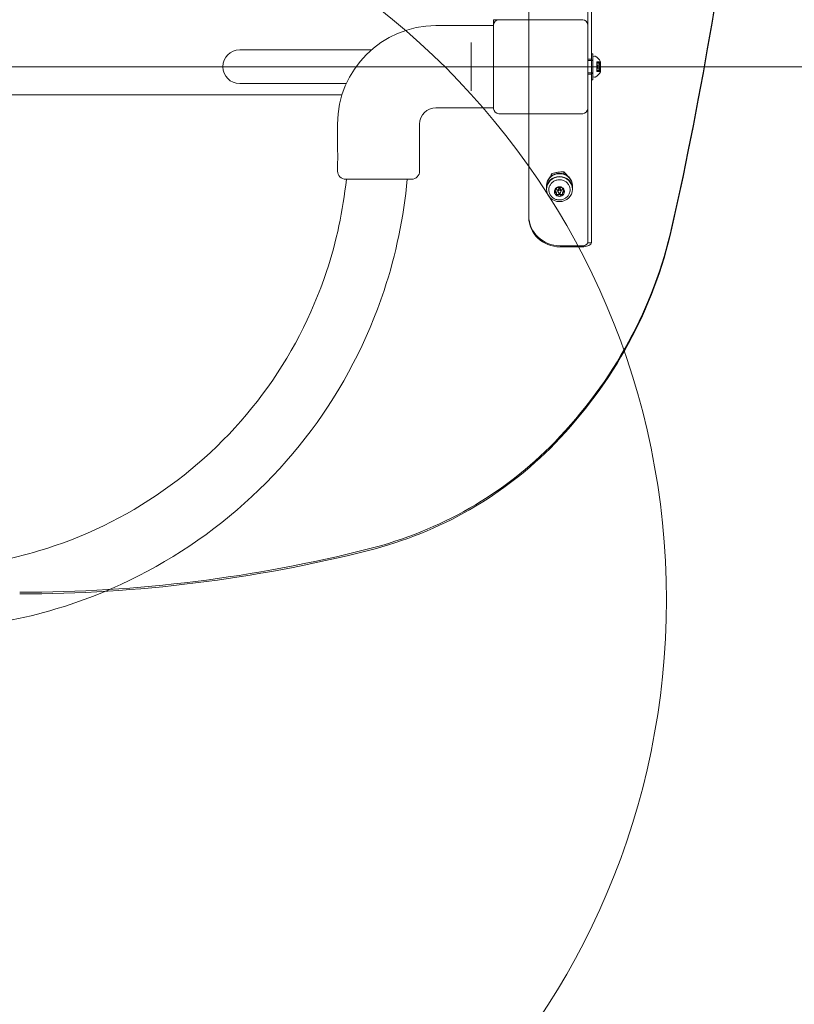
# Model space of a CAD drawing. Units: millimetres. Extents: x 920 to 14422, y 2093 to 12340.
# Drawn here: x 7146 to 7764, y 4350 to 5135 of the extents above; entities that cross this region are included whole.
import ezdxf

# ---------------------------------------------------------------- set-up
doc = ezdxf.new("R2010")
doc.units = ezdxf.units.MM
doc.header["$LTSCALE"] = 50
doc.layers.add('Dimension (ISO)', color=7, linetype='Continuous', lineweight=18)
doc.layers.add('Visible (ISO)', color=7, linetype='Continuous', lineweight=18)
doc.layers.add('Fall Zone', color=5, linetype='Continuous', lineweight=20, true_color=0x0000ff)
doc.styles.add('Note Text (ISO)', font='tahoma.ttf')
doc.dimstyles.new('Aplay Dimension Styles M', dxfattribs={"dimscale": 50, "dimtxt": 2.5, "dimasz": 2.5, "dimexe": 3.175, "dimexo": 2, "dimgap": 0.762, "dimtad": 1, "dimdec": 1, "dimlfac": 0.001, "dimrnd": 1e-08, "dimzin": 0, "dimdsep": 46, "dimtxsty": 'Note Text (ISO)', "dimcen": 0.09, "dimdle": 10, "dimclrd": 256, "dimclre": 256, "dimclrt": 7, "dimadec": 0, "dimazin": 0, "dimtfac": 1.40208, "dimtofl": 0, "dimtmove": 0, "dimatfit": 3, "dimfxl": 1, "dimtolj": 1, "dimtzin": 0, "dimlwd": -1, "dimlwe": -1, "dimarcsym": 0})

# ---------------------------------------------------------------- blocks, each defined once
blk = doc.blocks.new('*D52')
at = {"layer": 'Defpoints', "color": 0, "transparency": 16777216}
for p in [(14421.84, 6097.52), (1537.46, 5301.97), (14421.84, 2297.52)]:
    blk.add_point(p, dxfattribs=at)
at = {"layer": 'Dimension (ISO)', "transparency": 16777216}
for p, q in [((14421.84, 5997.52), (14421.84, 2138.77)), ((1537.46, 5201.97), (1537.46, 2138.77)), ((1662.46, 2297.52), (14296.84, 2297.52))]:
    blk.add_line(p, q, dxfattribs=at)
for points in [[(1662.46, 2318.35), (1662.46, 2276.68), (1537.46, 2297.52)], [(14296.84, 2318.35), (14296.84, 2276.68), (14421.84, 2297.52)]]:
    blk.add_solid(points, dxfattribs=at)
at = {"layer": 'Dimension (ISO)', "color": 7, "transparency": 16777216, "insert": (7979.65, 2465.65), "char_height": 125, "attachment_point": 2, "style": 'Note Text (ISO)'}
blk.add_mtext('\\A1;12.9 m', dxfattribs=at)

msp = doc.modelspace()

# ---------------------------------------------------------------- linework, layer by layer
at = {"layer": 'Fall Zone'}
msp.add_line((9381.84, 5097.52), (4741.84, 5097.52), dxfattribs=at)
at = {"layer": 'Fall Zone', "color": 1, "true_color": 0xff0000}
msp.add_circle((7062.09, 4672.25), 600, dxfattribs=at)
at = {"layer": 'Fall Zone'}
msp.add_arc((7586.84, 5072.52), 1670, 270, 0, dxfattribs=at)
at = {"layer": 'Visible (ISO)', "color": 9, "true_color": 0xc0c0c0}
for p, q in [((7599.34, 4957.13), (7599.34, 6215.81)), ((7602.34, 6215.81), (7602.34, 4957.13)), ((7552.34, 4978.51), (7552.34, 6191.11)), ((7552.34, 4977.58), (7552.34, 6190.18)), ((7599.34, 5131.02), (7599.34, 6056.29)), ((7602.34, 5128.74), (7602.34, 6056.29)), ((7602.34, 5128.74), (7602.34, 5013.11)), ((7602.34, 5107.87), (7602.34, 5087.17)), ((7602.34, 5107.87), (7603.54, 5107.87)), ((7603.54, 5107.87), (7603.54, 5087.17)), ((7603.54, 5105.52), (7604.84, 5105.95)), ((7603.54, 5089.52), (7603.54, 5105.52)), ((7599.34, 5103.52), (7602.34, 5103.52)), ((7603.54, 5102.52), (7599.34, 5102.52)), ((7602.34, 5103.52), (7602.34, 5091.52)), ((7602.34, 5092.22), (7602.34, 5102.82)), ((7602.34, 5102.82), (7603.54, 5102.82)), ((7603.54, 5102.82), (7603.54, 5092.22)), ((7603.54, 5092.52), (7603.54, 5102.52)), ((7606.54, 5100.47), (7606.54, 5101.31)), ((7609.5, 5101.31), (7606.54, 5101.31)), ((7606.54, 5100.98), (7606.54, 5100.33)), ((7606.54, 5099.7), (7606.54, 5100.78)), ((7609.4, 5100.78), (7606.54, 5100.78)), ((7606.54, 5100.47), (7606.54, 5098.8)), ((7608.44, 5100.33), (7606.54, 5100.33)), ((7606.54, 5099.7), (7606.54, 5097.68)), ((7606.54, 5096.02), (7606.54, 5099.02)), ((7607.04, 5099.02), (7606.54, 5099.02)), ((7606.54, 5097.36), (7606.54, 5098.8)), ((7606.54, 5096.24), (7606.54, 5097.68)), ((7606.74, 5098.72), (7607.04, 5099.02)), ((7606.74, 5096.32), (7606.74, 5098.72)), ((7606.74, 5098.72), (7609.54, 5098.72)), ((7607.04, 5099.02), (7607.04, 5096.02)), ((7608.54, 5100.51), (7609.54, 5101.52)), ((7609.54, 5100.61), (7609.54, 5101.52)), ((7609.54, 5098.17), (7609.54, 5101.26)), ((7609.54, 5096.86), (7609.54, 5100.61)), ((7609.54, 5096.32), (7609.54, 5098.72)), ((7609.54, 5094.43), (7609.54, 5098.17)), ((7603.54, 5092.52), (7599.34, 5092.52)), ((7599.34, 5091.52), (7602.34, 5091.52)), ((7602.34, 5092.22), (7603.54, 5092.22)), ((7606.54, 5097.36), (7606.54, 5095.33)), ((7606.54, 5096.24), (7606.54, 5094.56)), ((7607.04, 5096.02), (7606.54, 5096.02)), ((7606.54, 5094.26), (7606.54, 5095.33)), ((7606.54, 5094.7), (7606.54, 5094.05)), ((7608.44, 5094.7), (7606.54, 5094.7)), ((7606.54, 5093.72), (7606.54, 5094.56)), ((7609.4, 5094.26), (7606.54, 5094.26)), ((7609.5, 5093.72), (7606.54, 5093.72)), ((7606.74, 5096.32), (7609.54, 5096.32)), ((7606.74, 5096.32), (7607.04, 5096.02)), ((7608.54, 5094.52), (7609.54, 5093.52)), ((7609.54, 5093.77), (7609.54, 5096.86)), ((7609.54, 5093.52), (7609.54, 5094.43)), ((7602.34, 5087.17), (7603.54, 5087.17)), ((7603.54, 5089.52), (7604.84, 5089.08)), ((7599.34, 5064.02), (7599.34, 5013.11)), ((7599.34, 5013.11), (7599.34, 4957.13)), ((7602.34, 5013.11), (7602.34, 4957.13)), ((7552.34, 4977.58), (7552.34, 4978.51)), ((7600.16, 4957.13), (7599.34, 4957.13)), ((7602.34, 4957.13), (7600.16, 4957.13)), ((7596.34, 4954.73), (7577.34, 4954.73)), ((7596.34, 4953.81), (7577.34, 4953.81)), ((7596.34, 4954.73), (7596.34, 4953.81))]:
    msp.add_line(p, q, dxfattribs=at)
at = {"layer": 'Visible (ISO)'}
for p, q in [((7524.34, 5130.27), (7478.34, 5130.27)), ((7524.34, 5135.02), (7524.34, 5131.02)), ((7528.34, 5135.02), (7524.34, 5135.02)), ((7524.34, 5131.02), (7524.34, 5064.02)), ((7595.34, 5135.02), (7528.34, 5135.02)), ((7599.34, 5064.02), (7599.34, 5131.02)), ((7506.34, 5116.69), (7506.34, 5112.64)), ((7426.79, 5110.97), (7321.84, 5110.97)), ((7506.34, 5082.4), (7506.34, 5112.64)), ((7321.84, 5084.07), (7406.8, 5084.07)), ((7506.34, 5082.4), (7506.34, 5078.35)), ((7403.36, 5075.02), (6720.32, 5075.02)), ((7524.34, 5064.77), (7478.34, 5064.77)), ((7528.34, 5060.02), (7595.34, 5060.02)), ((7399.84, 5051.77), (7399.84, 5030.02)), ((7465.34, 5051.77), (7465.34, 5014.27)), ((7399.84, 5021.52), (7399.84, 5014.27)), ((7570.79, 5010.64), (7570.79, 5012.24)), ((7580.34, 5011.92), (7580.34, 5013.64)), ((7458.84, 5007.77), (7406.34, 5007.77)), ((7586.4, 5006.43), (7586.4, 5006.47)), ((7566.49, 5002.66), (7566.49, 5002.29)), ((7566.49, 5000.12), (7566.49, 4999.75)), ((7574.56, 5000.23), (7574.56, 5000.9)), ((7574.56, 4996.08), (7574.56, 4996.75)), ((7575.34, 4998.67), (7575.34, 4998.82)), ((7575.64, 4998.76), (7575.64, 4997.9)), ((7578.04, 4998.76), (7578.04, 4997.9)), ((7578.34, 4998.67), (7578.34, 4998.82)), ((7579.13, 5000.23), (7579.13, 5000.9)), ((7579.13, 4996.08), (7579.13, 4996.75)), ((7587.19, 5002.66), (7587.19, 5002.29)), ((7587.19, 5000.12), (7587.19, 4999.75))]:
    msp.add_line(p, q, dxfattribs=at)
for centre, radius, start, end in [((7478.34, 5051.77), 78.5, 90, 180), ((7528.34, 5131.02), 4, 90, 180), ((7595.34, 5131.02), 4, 0, 90), ((7321.84, 5097.52), 13.45, 90, 270), ((7478.34, 5051.77), 13, 90, 180), ((7528.34, 5064.02), 4, 180, 270), ((7595.34, 5064.02), 4, 270, 0), ((7406.34, 5014.27), 6.5, 180, 270), ((7458.84, 5014.27), 6.5, 270, 0)]:
    msp.add_arc(centre, radius, start, end, dxfattribs=at)
at = {"layer": 'Visible (ISO)', "color": 9, "true_color": 0xc0c0c0}
for centre, radius, start, end in [((7605, 5105.48), 0.5, 62.36681, 108.43495), ((7600.61, 5097.08), 9.98, 26.3993, 62.36681), ((7600.61, 5097.95), 9.98, 297.63319, 333.6007), ((7605, 5089.56), 0.5, 251.56505, 297.63319)]:
    msp.add_arc(centre, radius, start, end, dxfattribs=at)
for centre, major_axis, start_param, end_param in [((4409.98, 5629.28), (3329.52, 0), 6.073444, 6.492927), ((4409.98, 5628.04), (3329.52, 0), 6.073444, 6.492927), ((7577.34, 4978.51), (-25, 0), 0, 1.570796), ((7577.34, 4977.58), (-25, 0), 0, 1.570796), ((7290.05, 5046.2), (384.91, 0), 5.538608, 6.073444), ((7290.05, 5044.96), (384.91, 0), 5.538608, 6.073444), ((7344.62, 4998.37), (-310.71, 0), 1.830821, 2.397015), ((7344.62, 4997.14), (310.71, 0), 4.972413, 5.538608), ((7146.4, 5706.96), (-1081.68, 0), 1.570796, 1.830822), ((7146.4, 5705.73), (1081.68, 0), 4.712389, 4.972415)]:
    msp.add_ellipse(centre, major_axis=major_axis, ratio=0.951057, start_param=start_param, end_param=end_param, dxfattribs=at)
at = {"layer": 'Visible (ISO)'}
for centre, major_axis, start_param, end_param in [((7576.84, 5002.29), (-10.35, 0), 3.031494, 6.393284), ((7576.84, 5002.66), (-10.35, 0), 3.141593, 6.283185), ((7576.84, 5000.12), (-10.35, 0), 3.141593, 6.283185), ((7576.84, 4997.9), (-4, 0), 5.235988, 6.283185), ((7576.84, 4997.9), (-4, 0), 0, 1.047198), ((7573.59, 4998.82), (0.75, 0), 3.811399, 4.472201), ((7573.06, 4996.75), (1.5, 0), 0, 1.330609), ((7575.22, 4996.15), (0.75, 0), 3.59478, 5.519399), ((7573.06, 5000.9), (1.5, 0), 0, 0.026165), ((7576.84, 4997.9), (-4, 0), 4.18879, 5.235988), ((7576.84, 4998.67), (-1.5, 0), 2.49414, 6.930638), ((7576.84, 4998.82), (1.5, 0), 0, 3.141593), ((7576.84, 4998.76), (1.2, 0), 0, 3.141593), ((7576.84, 4994.67), (1.5, 0), 0.763786, 2.377806), ((7578.47, 4996.15), (0.75, 0), 3.905379, 5.829998), ((7576.84, 4997.9), (4, 0), 0, 1.047198), ((7576.84, 4997.9), (4, 0), 5.235988, 6.283185), ((7580.63, 5000.9), (-1.5, 0), 6.25702, 6.283185), ((7580.63, 4996.75), (-1.5, 0), 4.952577, 6.283185), ((7580.09, 4998.82), (0.75, 0), 4.952577, 5.613379), ((7576.84, 4997.9), (4, 0), 4.18879, 5.235988)]:
    msp.add_ellipse(centre, major_axis=major_axis, ratio=0.951057, start_param=start_param, end_param=end_param, dxfattribs=at)
for centre, major_axis in [((7576.84, 4999.75), (-10.35, 0)), ((7576.84, 4997.9), (-1.2, 0))]:
    msp.add_ellipse(centre, major_axis=major_axis, ratio=0.951057, dxfattribs=at)
at = {"layer": 'Visible (ISO)', "color": 9, "true_color": 0xc0c0c0}
for points, knots in [([(7609.05, 5100.98), (7608.93, 5100.87), (7608.82, 5100.77), (7608.64, 5100.61), (7608.56, 5100.54), (7608.45, 5100.42), (7608.41, 5100.37), (7608.41, 5100.33), (7608.45, 5100.32), (7608.56, 5100.36), (7608.64, 5100.39), (7608.82, 5100.48), (7608.93, 5100.55), (7609.05, 5100.63)], [0.0813899, 0.0813899, 0.0813899, 0.0813899, 0.1308862, 0.1308862, 0.1732559, 0.1732559, 0.2156255, 0.2156255, 0.2579951, 0.2579951, 0.3003648, 0.3003648, 0.349861, 0.349861, 0.349861, 0.349861]), ([(7609.05, 5098.8), (7608.93, 5098.81), (7608.82, 5098.83), (7608.64, 5098.92), (7608.56, 5098.97), (7608.45, 5099.13), (7608.41, 5099.23), (7608.41, 5099.45), (7608.45, 5099.57), (7608.56, 5099.83), (7608.64, 5099.96), (7608.82, 5100.2), (7608.93, 5100.34), (7609.05, 5100.47)], [0.0813899, 0.0813899, 0.0813899, 0.0813899, 0.1308862, 0.1308862, 0.1732559, 0.1732559, 0.2156255, 0.2156255, 0.2579951, 0.2579951, 0.3003648, 0.3003648, 0.349861, 0.349861, 0.349861, 0.349861]), ([(7609.05, 5099.7), (7608.93, 5099.58), (7608.82, 5099.46), (7608.64, 5099.21), (7608.56, 5099.08), (7608.45, 5098.8), (7608.41, 5098.66), (7608.41, 5098.39), (7608.45, 5098.27), (7608.56, 5098.04), (7608.64, 5097.95), (7608.82, 5097.8), (7608.93, 5097.73), (7609.05, 5097.68)], [0.0813899, 0.0813899, 0.0813899, 0.0813899, 0.1308862, 0.1308862, 0.1732559, 0.1732559, 0.2156255, 0.2156255, 0.2579951, 0.2579951, 0.3003648, 0.3003648, 0.349861, 0.349861, 0.349861, 0.349861]), ([(7609.54, 5101.26), (7609.54, 5101.28), (7609.54, 5101.3), (7609.51, 5101.31), (7609.5, 5101.31), (7609.43, 5101.29), (7609.37, 5101.25), (7609.23, 5101.14), (7609.14, 5101.07), (7609.05, 5100.98)], [0.1576659, 0.1576659, 0.1576659, 0.1576659, 0.1754488, 0.1754488, 0.1932317, 0.1932317, 0.2287975, 0.2287975, 0.2683763, 0.2683763, 0.2683763, 0.2683763]), ([(7609.05, 5100.47), (7609.14, 5100.57), (7609.23, 5100.68), (7609.37, 5100.88), (7609.43, 5100.98), (7609.5, 5101.11), (7609.51, 5101.15), (7609.54, 5101.21), (7609.54, 5101.24), (7609.54, 5101.26)], [0.0469556, 0.0469556, 0.0469556, 0.0469556, 0.0865344, 0.0865344, 0.1221002, 0.1221002, 0.1398831, 0.1398831, 0.1576659, 0.1576659, 0.1576659, 0.1576659]), ([(7609.05, 5100.63), (7609.14, 5100.69), (7609.23, 5100.74), (7609.37, 5100.78), (7609.43, 5100.79), (7609.5, 5100.75), (7609.51, 5100.73), (7609.54, 5100.68), (7609.54, 5100.65), (7609.54, 5100.61)], [0.0469556, 0.0469556, 0.0469556, 0.0469556, 0.0865344, 0.0865344, 0.1221002, 0.1221002, 0.1398831, 0.1398831, 0.1576659, 0.1576659, 0.1576659, 0.1576659]), ([(7609.54, 5100.61), (7609.54, 5100.57), (7609.54, 5100.53), (7609.51, 5100.43), (7609.5, 5100.38), (7609.43, 5100.22), (7609.37, 5100.11), (7609.23, 5099.9), (7609.14, 5099.8), (7609.05, 5099.7)], [0.1576659, 0.1576659, 0.1576659, 0.1576659, 0.1754488, 0.1754488, 0.1932317, 0.1932317, 0.2287975, 0.2287975, 0.2683763, 0.2683763, 0.2683763, 0.2683763]), ([(7609.54, 5098.17), (7609.54, 5098.23), (7609.54, 5098.29), (7609.51, 5098.4), (7609.5, 5098.45), (7609.43, 5098.58), (7609.37, 5098.66), (7609.23, 5098.76), (7609.14, 5098.79), (7609.05, 5098.8)], [0.1576659, 0.1576659, 0.1576659, 0.1576659, 0.1754488, 0.1754488, 0.1932317, 0.1932317, 0.2287975, 0.2287975, 0.2683763, 0.2683763, 0.2683763, 0.2683763]), ([(7609.05, 5097.36), (7609.14, 5097.4), (7609.23, 5097.46), (7609.37, 5097.62), (7609.43, 5097.71), (7609.5, 5097.88), (7609.51, 5097.93), (7609.54, 5098.05), (7609.54, 5098.11), (7609.54, 5098.17)], [0.0469556, 0.0469556, 0.0469556, 0.0469556, 0.0865344, 0.0865344, 0.1221002, 0.1221002, 0.1398831, 0.1398831, 0.1576659, 0.1576659, 0.1576659, 0.1576659]), ([(7609.05, 5097.68), (7609.14, 5097.63), (7609.23, 5097.57), (7609.37, 5097.42), (7609.43, 5097.32), (7609.5, 5097.16), (7609.51, 5097.1), (7609.54, 5096.98), (7609.54, 5096.92), (7609.54, 5096.86)], [0.0469556, 0.0469556, 0.0469556, 0.0469556, 0.0865344, 0.0865344, 0.1221002, 0.1221002, 0.1398831, 0.1398831, 0.1576659, 0.1576659, 0.1576659, 0.1576659]), ([(7609.05, 5095.33), (7608.93, 5095.45), (7608.82, 5095.58), (7608.64, 5095.82), (7608.56, 5095.96), (7608.45, 5096.23), (7608.41, 5096.37), (7608.41, 5096.64), (7608.45, 5096.77), (7608.56, 5096.99), (7608.64, 5097.08), (7608.82, 5097.24), (7608.93, 5097.31), (7609.05, 5097.36)], [0.0813899, 0.0813899, 0.0813899, 0.0813899, 0.1308862, 0.1308862, 0.1732559, 0.1732559, 0.2156255, 0.2156255, 0.2579951, 0.2579951, 0.3003648, 0.3003648, 0.349861, 0.349861, 0.349861, 0.349861]), ([(7609.05, 5096.24), (7608.93, 5096.23), (7608.82, 5096.2), (7608.64, 5096.12), (7608.56, 5096.06), (7608.45, 5095.9), (7608.41, 5095.8), (7608.41, 5095.59), (7608.45, 5095.46), (7608.56, 5095.21), (7608.64, 5095.08), (7608.82, 5094.83), (7608.93, 5094.69), (7609.05, 5094.56)], [0.0813899, 0.0813899, 0.0813899, 0.0813899, 0.1308862, 0.1308862, 0.1732559, 0.1732559, 0.2156255, 0.2156255, 0.2579951, 0.2579951, 0.3003648, 0.3003648, 0.349861, 0.349861, 0.349861, 0.349861]), ([(7609.05, 5094.05), (7608.93, 5094.16), (7608.82, 5094.26), (7608.64, 5094.42), (7608.56, 5094.5), (7608.45, 5094.62), (7608.41, 5094.66), (7608.41, 5094.71), (7608.45, 5094.71), (7608.56, 5094.68), (7608.64, 5094.64), (7608.82, 5094.55), (7608.93, 5094.48), (7609.05, 5094.41)], [0.0813899, 0.0813899, 0.0813899, 0.0813899, 0.1308862, 0.1308862, 0.1732559, 0.1732559, 0.2156255, 0.2156255, 0.2579951, 0.2579951, 0.3003648, 0.3003648, 0.349861, 0.349861, 0.349861, 0.349861]), ([(7609.54, 5096.86), (7609.54, 5096.8), (7609.54, 5096.75), (7609.51, 5096.64), (7609.5, 5096.59), (7609.43, 5096.45), (7609.37, 5096.38), (7609.23, 5096.28), (7609.14, 5096.25), (7609.05, 5096.24)], [0.1576659, 0.1576659, 0.1576659, 0.1576659, 0.1754488, 0.1754488, 0.1932317, 0.1932317, 0.2287975, 0.2287975, 0.2683763, 0.2683763, 0.2683763, 0.2683763]), ([(7609.54, 5094.43), (7609.54, 5094.46), (7609.54, 5094.51), (7609.51, 5094.6), (7609.5, 5094.65), (7609.43, 5094.81), (7609.37, 5094.92), (7609.23, 5095.13), (7609.14, 5095.24), (7609.05, 5095.33)], [0.1576659, 0.1576659, 0.1576659, 0.1576659, 0.1754488, 0.1754488, 0.1932317, 0.1932317, 0.2287975, 0.2287975, 0.2683763, 0.2683763, 0.2683763, 0.2683763]), ([(7609.05, 5094.56), (7609.14, 5094.46), (7609.23, 5094.35), (7609.37, 5094.15), (7609.43, 5094.05), (7609.5, 5093.93), (7609.51, 5093.89), (7609.54, 5093.82), (7609.54, 5093.79), (7609.54, 5093.77)], [0.0469556, 0.0469556, 0.0469556, 0.0469556, 0.0865344, 0.0865344, 0.1221002, 0.1221002, 0.1398831, 0.1398831, 0.1576659, 0.1576659, 0.1576659, 0.1576659]), ([(7609.05, 5094.41), (7609.14, 5094.34), (7609.23, 5094.3), (7609.37, 5094.25), (7609.43, 5094.25), (7609.5, 5094.29), (7609.51, 5094.3), (7609.54, 5094.36), (7609.54, 5094.39), (7609.54, 5094.43)], [0.0469556, 0.0469556, 0.0469556, 0.0469556, 0.0865344, 0.0865344, 0.1221002, 0.1221002, 0.1398831, 0.1398831, 0.1576659, 0.1576659, 0.1576659, 0.1576659]), ([(7609.54, 5093.77), (7609.54, 5093.75), (7609.54, 5093.74), (7609.51, 5093.72), (7609.5, 5093.72), (7609.43, 5093.74), (7609.37, 5093.78), (7609.23, 5093.89), (7609.14, 5093.96), (7609.05, 5094.05)], [0.1576659, 0.1576659, 0.1576659, 0.1576659, 0.1754488, 0.1754488, 0.1932317, 0.1932317, 0.2287975, 0.2287975, 0.2683763, 0.2683763, 0.2683763, 0.2683763]), ([(7602.34, 4957.13), (7602.34, 4956.33), (7601.55, 4955.53), (7600.24, 4954.91), (7599.17, 4954.41), (7597.76, 4954.03), (7596.34, 4953.81)], [0, 0, 0, 0, 0.86303, 0.86303, 0.86303, 1.570796, 1.570796, 1.570796, 1.570796]), ([(7599.34, 4957.13), (7599.34, 4956.49), (7598.77, 4955.86), (7597.9, 4955.38), (7597.43, 4955.12), (7596.89, 4954.9), (7596.34, 4954.73)], [0, 0, 0, 0, 1.026322, 1.026322, 1.026322, 1.570796, 1.570796, 1.570796, 1.570796])]:
    msp.add_open_spline(points, degree=3, knots=knots, dxfattribs=at)
at = {"layer": 'Visible (ISO)'}
for points, knots in [([(7399.84, 5030.02), (7399.84, 5030.02), (7399.86, 5029.91), (7399.91, 5029.48), (7399.95, 5029.15), (7400.02, 5028.39), (7400.05, 5027.92), (7400.1, 5026.87), (7400.12, 5026.3), (7400.12, 5025.23), (7400.1, 5024.66), (7400.05, 5023.62), (7400.02, 5023.14), (7399.95, 5022.38), (7399.91, 5022.06), (7399.86, 5021.62), (7399.84, 5021.52), (7399.84, 5021.52)], [0.641144, 0.641144, 0.641144, 0.641144, 0.80143, 0.80143, 0.961715, 0.961715, 1.122002, 1.122002, 1.282289, 1.282289, 1.442576, 1.442576, 1.602862, 1.602862, 1.763148, 1.763148, 1.923433, 1.923433, 1.923433, 1.923433]), ([(7570.79, 5012.24), (7570.75, 5012.17), (7570.72, 5012.1), (7570.45, 5011.58), (7570.17, 5010.98), (7569.79, 5010.13), (7569.7, 5009.91), (7569.61, 5009.7)], [1.1708022, 1.1708022, 1.1708022, 1.1708022, 1.2038606, 1.2038606, 1.4270142, 1.4270142, 1.4982052, 1.4982052, 1.4982052, 1.4982052]), ([(7575.56, 5013.31), (7574.83, 5013.2), (7574.03, 5013.06), (7572.47, 5012.74), (7571.71, 5012.55), (7570.98, 5012.31), (7570.88, 5012.27), (7570.79, 5012.24)], [1.6501678, 1.6501678, 1.6501678, 1.6501678, 1.8733214, 1.8733214, 2.096475, 2.096475, 2.1295334, 2.1295334, 2.1295334, 2.1295334]), ([(7580.34, 5013.64), (7580.25, 5013.65), (7580.15, 5013.65), (7579.42, 5013.68), (7578.66, 5013.65), (7577.1, 5013.52), (7576.3, 5013.42), (7575.56, 5013.31)], [1.1708022, 1.1708022, 1.1708022, 1.1708022, 1.2038606, 1.2038606, 1.4270142, 1.4270142, 1.6501678, 1.6501678, 1.6501678, 1.6501678]), ([(7583.37, 5010.43), (7582.91, 5010.98), (7582.4, 5011.56), (7581.41, 5012.63), (7580.93, 5013.12), (7580.47, 5013.54), (7580.41, 5013.59), (7580.34, 5013.64)], [1.6501678, 1.6501678, 1.6501678, 1.6501678, 1.8733214, 1.8733214, 2.096475, 2.096475, 2.1295334, 2.1295334, 2.1295334, 2.1295334]), ([(7406.87, 5007.77), (7404.3, 4982.78), (7399, 4958.08), (7379.47, 4899.14), (7362.18, 4865.93), (7318.02, 4806.62), (7291.16, 4780.54), (7230.59, 4738.13), (7196.89, 4721.82), (7139.76, 4704.72), (7117.4, 4700.36), (7094.84, 4698.22)], [4.814992, 4.814992, 4.814992, 4.814992, 5.032389, 5.032389, 5.352389, 5.352389, 5.672389, 5.672389, 5.992389, 5.992389, 6.188555, 6.188555, 6.188555, 6.188555]), ([(7455.39, 5007.77), (7452.67, 4977.62), (7446.47, 4947.78), (7423.69, 4879.06), (7404, 4841.22), (7353.68, 4773.65), (7323.08, 4743.93), (7254.07, 4695.61), (7215.67, 4677.02), (7149.12, 4657.1), (7122.1, 4652), (7094.84, 4649.73)], [4.802407, 4.802407, 4.802407, 4.802407, 5.032389, 5.032389, 5.352389, 5.352389, 5.672389, 5.672389, 5.992389, 5.992389, 6.200158, 6.200158, 6.200158, 6.200158]), ([(7576.84, 5007.37), (7575.94, 5007.37), (7575.03, 5007.23), (7573.32, 5006.69), (7572.5, 5006.28), (7571.06, 5005.25), (7570.42, 5004.62), (7569.39, 5003.21), (7568.99, 5002.42), (7568.48, 5000.77), (7568.36, 4999.91), (7568.41, 4998.19), (7568.59, 4997.34), (7569.2, 4995.73), (7569.65, 4994.97), (7570.77, 4993.62), (7571.44, 4993.03), (7572.95, 4992.09), (7573.78, 4991.73), (7575.52, 4991.28), (7576.43, 4991.19), (7578.24, 4991.29), (7579.13, 4991.48), (7580.81, 4992.12), (7581.6, 4992.57), (7582.98, 4993.68), (7583.58, 4994.35), (7584.53, 4995.82), (7584.87, 4996.62), (7585.28, 4998.3), (7585.35, 4999.16), (7585.19, 5000.87), (7584.96, 5001.72), (7584.25, 5003.29), (7583.76, 5004.03), (7582.56, 5005.31), (7581.85, 5005.86), (7580.29, 5006.72), (7579.44, 5007.03), (7577.99, 5007.31), (7577.42, 5007.37), (7576.84, 5007.37)], [0, 0, 0, 0, 0.321687, 0.321687, 0.643097, 0.643097, 0.963709, 0.963709, 1.283182, 1.283182, 1.601626, 1.601626, 1.919705, 1.919705, 2.23831, 2.23831, 2.558007, 2.558007, 2.878801, 2.878801, 3.200303, 3.200303, 3.521981, 3.521981, 3.843281, 3.843281, 4.163701, 4.163701, 4.482962, 4.482962, 4.801275, 4.801275, 5.119386, 5.119386, 5.438165, 5.438165, 5.758077, 5.758077, 6.079036, 6.079036, 6.283185, 6.283185, 6.283185, 6.283185]), ([(7583.62, 5010.14), (7583.61, 5010.14), (7583.6, 5010.15), (7583.42, 5010.38), (7583.24, 5010.6), (7583.05, 5010.8)], [0.4715373, 0.4715373, 0.4715373, 0.4715373, 0.4759478, 0.4759478, 0.5775969, 0.5775969, 0.5775969, 0.5775969]), ([(7572.84, 4997.9), (7572.84, 4997.95), (7572.85, 4998.01), (7572.88, 4998.13), (7572.9, 4998.19), (7572.98, 4998.35), (7573.05, 4998.45), (7573.21, 4998.62), (7573.31, 4998.69), (7573.41, 4998.74)], [0.1576659, 0.1576659, 0.1576659, 0.1576659, 0.1754488, 0.1754488, 0.1932317, 0.1932317, 0.2287975, 0.2287975, 0.2683763, 0.2683763, 0.2683763, 0.2683763]), ([(7573.41, 4997.36), (7573.31, 4997.35), (7573.21, 4997.37), (7573.05, 4997.45), (7572.98, 4997.51), (7572.9, 4997.64), (7572.88, 4997.68), (7572.85, 4997.79), (7572.84, 4997.84), (7572.84, 4997.9)], [0.0469556, 0.0469556, 0.0469556, 0.0469556, 0.0865344, 0.0865344, 0.1221002, 0.1221002, 0.1398831, 0.1398831, 0.1576659, 0.1576659, 0.1576659, 0.1576659]), ([(7573.41, 4998.74), (7573.54, 4998.81), (7573.67, 4998.89), (7573.89, 4999.06), (7573.99, 4999.16), (7574.19, 4999.38), (7574.29, 4999.5), (7574.43, 4999.73), (7574.48, 4999.85), (7574.55, 5000.07), (7574.56, 5000.17), (7574.55, 5000.35), (7574.53, 5000.44), (7574.5, 5000.53)], [0.0813899, 0.0813899, 0.0813899, 0.0813899, 0.1308862, 0.1308862, 0.1732559, 0.1732559, 0.2156255, 0.2156255, 0.2579951, 0.2579951, 0.3003648, 0.3003648, 0.349861, 0.349861, 0.349861, 0.349861]), ([(7574.5, 4995.57), (7574.53, 4995.73), (7574.55, 4995.89), (7574.56, 4996.18), (7574.55, 4996.33), (7574.48, 4996.62), (7574.43, 4996.76), (7574.29, 4997), (7574.19, 4997.1), (7573.99, 4997.24), (7573.89, 4997.29), (7573.67, 4997.35), (7573.54, 4997.36), (7573.41, 4997.36)], [0.0813899, 0.0813899, 0.0813899, 0.0813899, 0.1308862, 0.1308862, 0.1732559, 0.1732559, 0.2156255, 0.2156255, 0.2579951, 0.2579951, 0.3003648, 0.3003648, 0.349861, 0.349861, 0.349861, 0.349861]), ([(7574.5, 5000.53), (7574.47, 5000.59), (7574.46, 5000.67), (7574.49, 5000.82), (7574.53, 5000.91), (7574.62, 5001.02), (7574.66, 5001.06), (7574.74, 5001.13), (7574.79, 5001.16), (7574.84, 5001.19)], [0.0469556, 0.0469556, 0.0469556, 0.0469556, 0.0865344, 0.0865344, 0.1221002, 0.1221002, 0.1398831, 0.1398831, 0.1576659, 0.1576659, 0.1576659, 0.1576659]), ([(7574.84, 4994.6), (7574.79, 4994.63), (7574.74, 4994.67), (7574.66, 4994.75), (7574.62, 4994.8), (7574.53, 4994.96), (7574.49, 4995.08), (7574.46, 4995.32), (7574.47, 4995.45), (7574.5, 4995.57)], [0.1576659, 0.1576659, 0.1576659, 0.1576659, 0.1754488, 0.1754488, 0.1932317, 0.1932317, 0.2287975, 0.2287975, 0.2683763, 0.2683763, 0.2683763, 0.2683763]), ([(7574.84, 5001.19), (7574.89, 5001.22), (7574.95, 5001.24), (7575.06, 5001.28), (7575.12, 5001.3), (7575.29, 5001.33), (7575.4, 5001.32), (7575.6, 5001.3), (7575.69, 5001.26), (7575.76, 5001.22)], [0.1576659, 0.1576659, 0.1576659, 0.1576659, 0.1754488, 0.1754488, 0.1932317, 0.1932317, 0.2287975, 0.2287975, 0.2683763, 0.2683763, 0.2683763, 0.2683763]), ([(7575.76, 5001.22), (7575.85, 5001.17), (7575.96, 5001.12), (7576.17, 5001.05), (7576.29, 5001.03), (7576.56, 5000.99), (7576.7, 5000.98), (7576.98, 5000.98), (7577.13, 5000.99), (7577.39, 5001.03), (7577.51, 5001.05), (7577.73, 5001.12), (7577.83, 5001.17), (7577.93, 5001.22)], [0.0813899, 0.0813899, 0.0813899, 0.0813899, 0.1308862, 0.1308862, 0.1732559, 0.1732559, 0.2156255, 0.2156255, 0.2579951, 0.2579951, 0.3003648, 0.3003648, 0.349861, 0.349861, 0.349861, 0.349861]), ([(7577.93, 4994.88), (7577.83, 4995.01), (7577.73, 4995.12), (7577.51, 4995.3), (7577.39, 4995.38), (7577.13, 4995.49), (7576.98, 4995.52), (7576.7, 4995.52), (7576.56, 4995.49), (7576.29, 4995.38), (7576.17, 4995.3), (7575.96, 4995.12), (7575.85, 4995.01), (7575.76, 4994.88)], [0.0813899, 0.0813899, 0.0813899, 0.0813899, 0.1308862, 0.1308862, 0.1732559, 0.1732559, 0.2156255, 0.2156255, 0.2579951, 0.2579951, 0.3003648, 0.3003648, 0.349861, 0.349861, 0.349861, 0.349861]), ([(7577.93, 5001.22), (7578, 5001.26), (7578.09, 5001.3), (7578.28, 5001.32), (7578.39, 5001.33), (7578.56, 5001.3), (7578.62, 5001.28), (7578.74, 5001.24), (7578.79, 5001.22), (7578.84, 5001.19)], [0.0469556, 0.0469556, 0.0469556, 0.0469556, 0.0865344, 0.0865344, 0.1221002, 0.1221002, 0.1398831, 0.1398831, 0.1576659, 0.1576659, 0.1576659, 0.1576659]), ([(7578.84, 5001.19), (7578.89, 5001.16), (7578.94, 5001.13), (7579.03, 5001.06), (7579.06, 5001.02), (7579.16, 5000.91), (7579.2, 5000.82), (7579.23, 5000.67), (7579.22, 5000.59), (7579.19, 5000.53)], [0.1576659, 0.1576659, 0.1576659, 0.1576659, 0.1754488, 0.1754488, 0.1932317, 0.1932317, 0.2287975, 0.2287975, 0.2683763, 0.2683763, 0.2683763, 0.2683763]), ([(7579.19, 4995.57), (7579.22, 4995.45), (7579.23, 4995.32), (7579.2, 4995.08), (7579.16, 4994.96), (7579.06, 4994.8), (7579.03, 4994.75), (7578.94, 4994.67), (7578.89, 4994.63), (7578.84, 4994.6)], [0.0469556, 0.0469556, 0.0469556, 0.0469556, 0.0865344, 0.0865344, 0.1221002, 0.1221002, 0.1398831, 0.1398831, 0.1576659, 0.1576659, 0.1576659, 0.1576659]), ([(7579.19, 5000.53), (7579.15, 5000.44), (7579.13, 5000.35), (7579.13, 5000.17), (7579.14, 5000.07), (7579.2, 4999.85), (7579.26, 4999.73), (7579.4, 4999.5), (7579.49, 4999.38), (7579.69, 4999.16), (7579.8, 4999.06), (7580.02, 4998.89), (7580.14, 4998.81), (7580.27, 4998.74)], [0.0813899, 0.0813899, 0.0813899, 0.0813899, 0.1308862, 0.1308862, 0.1732559, 0.1732559, 0.2156255, 0.2156255, 0.2579951, 0.2579951, 0.3003648, 0.3003648, 0.349861, 0.349861, 0.349861, 0.349861]), ([(7580.27, 4997.36), (7580.14, 4997.36), (7580.02, 4997.35), (7579.8, 4997.29), (7579.69, 4997.24), (7579.49, 4997.1), (7579.4, 4997), (7579.26, 4996.76), (7579.2, 4996.62), (7579.14, 4996.33), (7579.13, 4996.18), (7579.13, 4995.89), (7579.15, 4995.73), (7579.19, 4995.57)], [0.0813899, 0.0813899, 0.0813899, 0.0813899, 0.1308862, 0.1308862, 0.1732559, 0.1732559, 0.2156255, 0.2156255, 0.2579951, 0.2579951, 0.3003648, 0.3003648, 0.349861, 0.349861, 0.349861, 0.349861]), ([(7580.27, 4998.74), (7580.37, 4998.69), (7580.47, 4998.62), (7580.63, 4998.45), (7580.71, 4998.35), (7580.79, 4998.19), (7580.81, 4998.13), (7580.84, 4998.01), (7580.84, 4997.95), (7580.84, 4997.9)], [0.0469556, 0.0469556, 0.0469556, 0.0469556, 0.0865344, 0.0865344, 0.1221002, 0.1221002, 0.1398831, 0.1398831, 0.1576659, 0.1576659, 0.1576659, 0.1576659]), ([(7580.84, 4997.9), (7580.84, 4997.84), (7580.84, 4997.79), (7580.81, 4997.68), (7580.79, 4997.64), (7580.71, 4997.51), (7580.63, 4997.45), (7580.47, 4997.37), (7580.37, 4997.35), (7580.27, 4997.36)], [0.1576659, 0.1576659, 0.1576659, 0.1576659, 0.1754488, 0.1754488, 0.1932317, 0.1932317, 0.2287975, 0.2287975, 0.2683763, 0.2683763, 0.2683763, 0.2683763]), ([(7575.76, 4994.88), (7575.69, 4994.78), (7575.6, 4994.69), (7575.4, 4994.58), (7575.29, 4994.54), (7575.12, 4994.53), (7575.06, 4994.53), (7574.95, 4994.55), (7574.89, 4994.57), (7574.84, 4994.6)], [0.0469556, 0.0469556, 0.0469556, 0.0469556, 0.0865344, 0.0865344, 0.1221002, 0.1221002, 0.1398831, 0.1398831, 0.1576659, 0.1576659, 0.1576659, 0.1576659]), ([(7578.84, 4994.6), (7578.79, 4994.57), (7578.74, 4994.55), (7578.62, 4994.53), (7578.56, 4994.53), (7578.39, 4994.54), (7578.28, 4994.58), (7578.09, 4994.69), (7578, 4994.78), (7577.93, 4994.88)], [0.1576659, 0.1576659, 0.1576659, 0.1576659, 0.1754488, 0.1754488, 0.1932317, 0.1932317, 0.2287975, 0.2287975, 0.2683763, 0.2683763, 0.2683763, 0.2683763])]:
    msp.add_open_spline(points, degree=3, knots=knots, dxfattribs=at)
for points in [[(7576.56, 5013.44), (7575.91, 5013.42), (7575.26, 5013.33), (7574.62, 5013.16)], [(7583.71, 5010.02), (7583.6, 5010.16), (7583.48, 5010.29), (7583.37, 5010.43)], [(7586.4, 5006.47), (7586.38, 5006.5), (7586.37, 5006.52), (7586.35, 5006.55)]]:
    msp.add_open_spline(points, degree=3, dxfattribs=at)

# ---------------------------------------------------------------- dimensions: what is measured, and where the dimension line sits
at = {"layer": 'Dimension (ISO)'}
dim = msp.add_linear_dim(base=(14421.84, 2297.52), p1=(1537.46, 5301.97), p2=(14421.84, 6097.52), text='<> m', dimstyle='Aplay Dimension Styles M', override={"dimgap": 0.762, "dimdec": 1, "dimlfac": 0.001, "dimpost": '', "dimtol": 0, "dimlim": 0, "dimtp": 0, "dimtm": 0, "dimtdec": 2, "dimatfit": 1}, dxfattribs=at)
dim.commit()
dim.dimension.update_dxf_attribs({"geometry": '*D52', "text_midpoint": (7979.65, 2297.52), "dimtype": 160})

doc.saveas('drawing.dxf')
